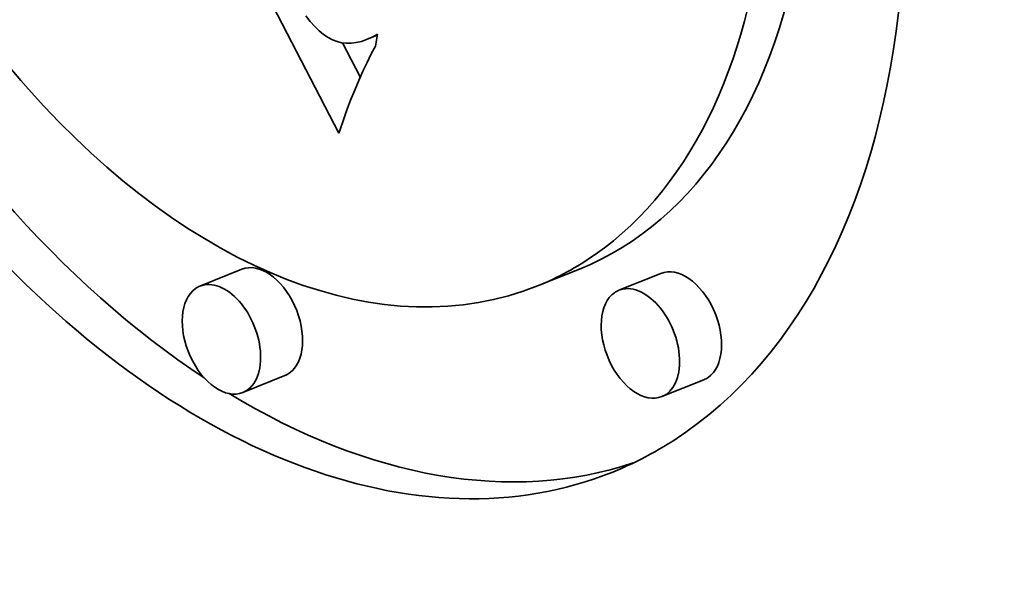
# Model space of a CAD drawing. Extents: x 0 to 10.8, y 0 to 8.3.
# Drawn here: x 9 to 9.3, y 5.7 to 5.8 of the extents above; entities that cross this region are included whole.
import ezdxf

# ---------------------------------------------------------------- set-up
doc = ezdxf.new("R2010")
doc.units = 0
doc.header["$MEASUREMENT"] = 0
doc.layers.get('0').update_dxf_attribs({"lineweight": 13})

msp = doc.modelspace()

# ---------------------------------------------------------------- linework, layer by layer
at = {"color": 7, "lineweight": 35, "ltscale": 0.002573}
msp.add_line((9.11125, 5.75866), (9.06401, 5.85012), dxfattribs=at)
at = {"color": 7, "lineweight": 35, "ltscale": 3.81318e-05}
msp.add_line((9.10433, 5.78324), (9.10528, 5.78205), dxfattribs=at)
at = {"color": 7, "lineweight": 35, "ltscale": 3.52465e-05}
msp.add_line((9.10528, 5.78205), (9.10623, 5.781), dxfattribs=at)
at = {"color": 7, "lineweight": 35, "ltscale": 3.25317e-05}
msp.add_line((9.10623, 5.781), (9.10717, 5.7801), dxfattribs=at)
at = {"color": 7, "lineweight": 35, "ltscale": 2.99625e-05}
msp.add_line((9.10717, 5.7801), (9.10809, 5.77934), dxfattribs=at)
at = {"color": 7, "lineweight": 35, "ltscale": 2.76262e-05}
msp.add_line((9.10809, 5.77934), (9.10901, 5.77872), dxfattribs=at)
at = {"color": 7, "lineweight": 35, "ltscale": 3.25863e-05}
msp.add_line((9.1182, 5.77879), (9.11935, 5.77942), dxfattribs=at)
at = {"color": 7, "lineweight": 35, "ltscale": 6.31476e-05}
msp.add_line((9.11935, 5.77942), (9.11892, 5.77693), dxfattribs=at)
at = {"color": 7, "lineweight": 35, "ltscale": 2.60764e-05}
msp.add_line((9.10901, 5.77872), (9.10993, 5.77823), dxfattribs=at)
at = {"color": 7, "lineweight": 35, "ltscale": 2.53745e-05}
msp.add_line((9.10993, 5.77823), (9.11088, 5.77787), dxfattribs=at)
at = {"color": 7, "lineweight": 35, "ltscale": 2.50255e-05}
msp.add_line((9.11088, 5.77787), (9.11185, 5.77763), dxfattribs=at)
at = {"color": 7, "lineweight": 35, "ltscale": 2.50974e-05}
msp.add_line((9.11185, 5.77763), (9.11285, 5.77752), dxfattribs=at)
at = {"color": 7, "lineweight": 35, "ltscale": 0.000201508}
msp.add_line((9.11575, 5.77045), (9.11205, 5.77761), dxfattribs=at)
at = {"color": 7, "lineweight": 35, "ltscale": 2.55328e-05}
msp.add_line((9.11285, 5.77752), (9.11387, 5.77753), dxfattribs=at)
at = {"color": 7, "lineweight": 35, "ltscale": 2.63636e-05}
msp.add_line((9.11387, 5.77753), (9.11492, 5.77766), dxfattribs=at)
at = {"color": 7, "lineweight": 35, "ltscale": 2.75215e-05}
msp.add_line((9.11492, 5.77766), (9.11599, 5.77791), dxfattribs=at)
at = {"color": 7, "lineweight": 35, "ltscale": 2.8961e-05}
msp.add_line((9.11599, 5.77791), (9.11708, 5.77829), dxfattribs=at)
at = {"color": 7, "lineweight": 35, "ltscale": 5.99771e-05}
msp.add_line((9.11708, 5.77829), (9.11931, 5.77919), dxfattribs=at)
at = {"color": 7, "lineweight": 35, "ltscale": 3.06766e-05}
msp.add_line((9.11708, 5.77829), (9.1182, 5.77879), dxfattribs=at)
at = {"color": 7, "lineweight": 35, "ltscale": 3.00303e-05}
msp.add_line((9.1182, 5.77879), (9.11932, 5.77924), dxfattribs=at)
at = {"color": 7, "lineweight": 35, "ltscale": 4.90405e-05}
msp.add_line((9.11804, 5.77527), (9.11716, 5.77351), dxfattribs=at)
at = {"color": 7, "lineweight": 35, "ltscale": 4.70749e-05}
msp.add_line((9.11892, 5.77693), (9.11804, 5.77527), dxfattribs=at)
at = {"color": 7, "lineweight": 35, "ltscale": 5.10012e-05}
msp.add_line((9.11716, 5.77351), (9.11629, 5.77167), dxfattribs=at)
at = {"color": 7, "lineweight": 35, "ltscale": 5.30067e-05}
msp.add_line((9.11629, 5.77167), (9.11543, 5.76973), dxfattribs=at)
at = {"color": 7, "lineweight": 35, "ltscale": 5.50362e-05}
msp.add_line((9.11543, 5.76973), (9.11458, 5.7677), dxfattribs=at)
at = {"color": 7, "lineweight": 35, "ltscale": 5.71029e-05}
msp.add_line((9.11458, 5.7677), (9.11373, 5.76558), dxfattribs=at)
at = {"color": 7, "lineweight": 35, "ltscale": 5.91731e-05}
msp.add_line((9.11373, 5.76558), (9.1129, 5.76336), dxfattribs=at)
at = {"color": 7, "lineweight": 35, "ltscale": 6.12401e-05}
msp.add_line((9.1129, 5.76336), (9.11207, 5.76106), dxfattribs=at)
at = {"color": 7, "lineweight": 35, "ltscale": 6.33277e-05}
msp.add_line((9.11207, 5.76106), (9.11125, 5.75866), dxfattribs=at)
at = {"color": 7, "lineweight": 35, "ltscale": 0.000236191}
for p, q in [((9.09099, 5.73021), (9.08223, 5.72667)), ((9.16156, 5.73025), (9.1528, 5.72671)), ((9.1786, 5.72934), (9.16983, 5.72581)), ((9.09997, 5.70795), (9.09121, 5.70441)), ((9.18758, 5.70708), (9.17881, 5.70355))]:
    msp.add_line(p, q, dxfattribs=at)
at = {"color": 7, "lineweight": 35, "ltscale": 0.03937}
for centre, major_axis, start_param, end_param in [((8.42755, 5.40364), (0.69138, -1.7138), 0.000026, 1.998424), ((9.09443, 5.87138), (0.07408, -0.18362), 0.14223, 3.141706), ((9.09443, 5.87138), (0.07408, -0.18362), 3.141706, 6.283299), ((9.09443, 5.87138), (0.05836, -0.14467), 0.14223, 3.141706), ((9.09443, 5.87138), (0.05836, -0.14467), 3.141706, 6.283299), ((9.10319, 5.87491), (-0.05836, 0.14467), 3.141706, 3.963972), ((9.10319, 5.87491), (-0.07408, 0.18362), 1.75553, 2.413261), ((9.09443, 5.87138), (0.05836, -0.14467), 0.000113, 0.14223), ((9.09548, 5.71908), (-0.00449, 0.01113), 3.283822, 6.283299), ((9.18309, 5.71821), (-0.00449, 0.01113), 3.283822, 6.283299), ((9.08672, 5.71554), (0.00449, -0.01113), 3.283822, 6.283299), ((9.08672, 5.71554), (0.00449, -0.01113), 3.141706, 3.283822), ((9.08672, 5.71554), (0.00449, -0.01113), 0.000113, 3.141706), ((9.17432, 5.71468), (0.00449, -0.01113), 3.141706, 3.283822), ((9.17432, 5.71468), (0.00449, -0.01113), 0.000113, 3.141706), ((9.17432, 5.71468), (0.00449, -0.01113), 3.283822, 6.283299), ((9.09548, 5.71908), (-0.00449, 0.01113), 3.141706, 3.283822), ((9.18309, 5.71821), (-0.00449, 0.01113), 3.141706, 3.283822), ((9.10319, 5.87491), (-0.07408, 0.18362), 2.452085, 3.102817), ((9.09443, 5.87138), (0.07408, -0.18362), 0.000113, 0.14223)]:
    msp.add_ellipse(centre, major_axis=major_axis, ratio=0.616564, start_param=start_param, end_param=end_param, dxfattribs=at)

doc.saveas('drawing.dxf')
